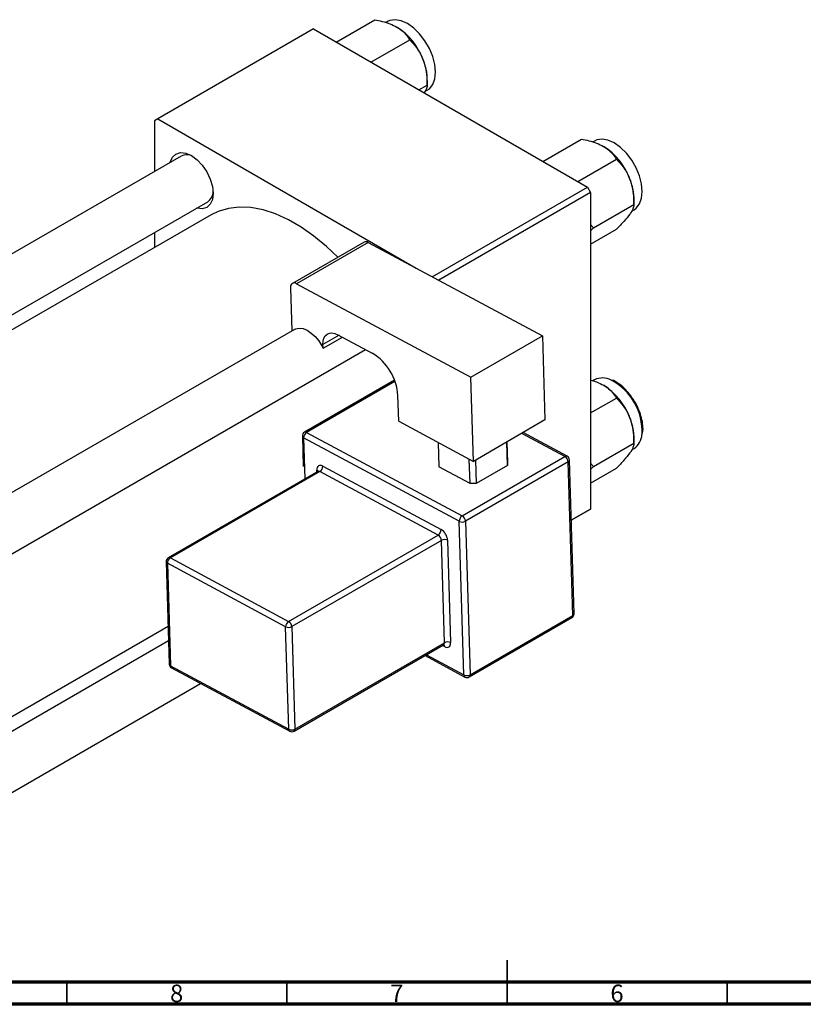
# Model space of a CAD drawing. Units: millimetres. Extents: x -37 to 637, y -8 to 415.
# Drawn here: x 191 to 369, y 5 to 229 of the extents above; entities that cross this region are included whole.
import ezdxf

# ---------------------------------------------------------------- set-up
doc = ezdxf.new("R2010")
doc.units = ezdxf.units.MM
doc.styles.add('SLDTEXTSTYLE0', font='TXT', dxfattribs={"width": 0.75})

msp = doc.modelspace()

# ---------------------------------------------------------------- linework, layer by layer
at = {"color": 7, "linetype": 'Continuous', "lineweight": 25}
for p, q in [((263.15, 223.5), (271.93, 228.57)), ((274.88, 228.13), (274.51, 227.91)), ((258.02, 226.46), (222.67, 206.05)), ((258.02, 226.46), (320.25, 190.53)), ((271.09, 218.91), (279.88, 223.98)), ((283.86, 213.74), (283.86, 214.97)), ((281.95, 212.64), (283.86, 213.74)), ((283.35, 212.23), (283.88, 212.54)), ((222.67, 206.05), (221.96, 205.64)), ((222.67, 206.05), (281.33, 172.18)), ((221.96, 205.64), (221.96, 194.11)), ((310.1, 196.39), (318.89, 201.47)), ((321.83, 201.02), (321.46, 200.81)), ((228.01, 197.61), (141.56, 147.7)), ((318.05, 191.81), (326.83, 196.88)), ((285.02, 170.2), (320.25, 190.53)), ((320.25, 190.53), (320.96, 189.31)), ((320.96, 189.31), (286.49, 169.41)), ((320.96, 189.31), (320.96, 117.45)), ((330.81, 186.64), (330.81, 187.87)), ((131.51, 128.04), (234.01, 187.21)), ((321.62, 181.33), (330.81, 186.64)), ((234.78, 184.25), (134.46, 126.34)), ((330.3, 185.13), (330.83, 185.43)), ((321.62, 181.33), (320.96, 182.1)), ((320.96, 180.63), (321.62, 181.33)), ((221.96, 180.26), (221.96, 176.85)), ((320.96, 177.59), (326.83, 180.98)), ((269.51, 178.08), (253.25, 168.7)), ((270.46, 178.01), (254.2, 168.62)), ((270.46, 178.01), (310.03, 156.78)), ((252.83, 167.72), (253.13, 157.9)), ((254.2, 168.62), (293.77, 147.39)), ((253.75, 158.26), (166.46, 107.87)), ((260.2, 153.97), (264.6, 156.51)), ((263.58, 157.05), (271.36, 152.88)), ((293.77, 147.39), (310.03, 156.78)), ((310.03, 156.78), (310.61, 137.68)), ((259.91, 154.5), (260.2, 153.97)), ((260.2, 153.97), (260.17, 154.8)), ((172.46, 97.47), (269.85, 153.69)), ((276.45, 146.7), (256.01, 134.9)), ((294.34, 128.29), (293.77, 147.39)), ((321.83, 146.8), (321.46, 146.59)), ((277.38, 137.39), (277.21, 143.21)), ((320.96, 139.27), (326.83, 142.66)), ((277.38, 137.39), (294.34, 128.29)), ((310.61, 137.68), (294.34, 128.29)), ((256.48, 134.86), (291.81, 115.91)), ((315.65, 129.43), (305.62, 134.81)), ((332.78, 134.65), (332.87, 135.58)), ((332.87, 135.58), (332.86, 135.82)), ((255.51, 134), (255.71, 127.12)), ((291.13, 114.67), (255.8, 133.63)), ((286.35, 132.58), (286.52, 127.02)), ((302.07, 127.34), (301.91, 132.66)), ((301.93, 132.68), (302.07, 128.13)), ((321.62, 127.12), (330.81, 132.42)), ((330.81, 132.42), (330.81, 133.65)), ((330.3, 130.91), (330.83, 131.21)), ((291.81, 115.91), (315.15, 129.38)), ((315.88, 128.17), (292.55, 114.7)), ((293.59, 123.23), (293.42, 128.79)), ((294.84, 128.58), (295, 123.26)), ((302.07, 128.13), (302.07, 127.34)), ((316.93, 93.29), (315.88, 128.17)), ((317.22, 93.7), (316.17, 128.58)), ((321.62, 127.12), (320.96, 127.89)), ((259.01, 126), (225.07, 106.4)), ((259.48, 125.96), (225.54, 106.37)), ((286.34, 111.55), (259.48, 125.96)), ((260.16, 127.2), (287.02, 112.79)), ((293.59, 123.23), (286.52, 127.02)), ((302.07, 127.34), (295, 123.26)), ((320.96, 126.42), (321.62, 127.12)), ((320.96, 123.37), (326.83, 126.76)), ((295, 123.26), (293.59, 123.23)), ((316.58, 114.93), (320.96, 117.45)), ((320.25, 117.05), (316.58, 114.93)), ((320.96, 117.45), (320.25, 117.05)), ((292.18, 79.79), (291.13, 114.67)), ((292.55, 114.7), (293.6, 79.82)), ((252.39, 91.96), (286.34, 111.55)), ((287.07, 110.34), (253.13, 90.75)), ((287.77, 87.09), (287.07, 110.34)), ((288.48, 110.37), (289.18, 87.12)), ((224.57, 105.51), (225.27, 82.25)), ((251.71, 90.72), (224.86, 105.13)), ((224.86, 105.13), (225.56, 81.87)), ((225.54, 106.37), (252.39, 91.96)), ((293.39, 79.33), (316.72, 92.8)), ((293.6, 79.82), (316.93, 93.29)), ((172.46, 60.52), (225.01, 90.85)), ((252.41, 67.47), (251.71, 90.72)), ((253.13, 90.75), (253.83, 67.5)), ((225.11, 87.5), (172.46, 57.11)), ((253.62, 67.01), (287.56, 86.6)), ((253.83, 67.5), (287.77, 87.09)), ((283.36, 84.18), (292.42, 79.32)), ((225.56, 81.87), (252.41, 67.47)), ((225.79, 81.4), (252.65, 67)), ((172.46, 43.26), (232.4, 77.86))]:
    msp.add_line(p, q, dxfattribs=at)
at = {"color": 8, "linetype": 'Continuous', "lineweight": 25}
for p, q in [((263.84, 156.91), (260.17, 154.8)), ((276.54, 146.44), (256.48, 134.86)), ((315.15, 129.38), (305.34, 134.64)), ((255.8, 133.63), (256.08, 124.31)), ((258.81, 125.88), (258.8, 126.3)), ((287.82, 86.22), (287.34, 86.48)), ((283.67, 84.36), (292.18, 79.79))]:
    msp.add_line(p, q, dxfattribs=at)
at = {"color": 7, "linetype": 'Continuous', "lineweight": 35}
for p, q in [((302, 5), (302, 15)), ((202, 10), (202, 5)), ((252, 10), (252, 5)), ((302, 10), (302, 5)), ((352, 10), (352, 5))]:
    msp.add_line(p, q, dxfattribs=at)
at = {"color": 7, "linetype": 'Continuous', "lineweight": 70}
for p, q in [((584, 10), (20, 10)), ((589, 5), (15, 5))]:
    msp.add_line(p, q, dxfattribs=at)
at = {"color": 7, "linetype": 'Continuous', "lineweight": 25, "flags": 128}
for points in [[(283.88, 212.54), (284.35, 212.88), (285.11, 213.83), (285.58, 215.12), (285.74, 216.66), (285.58, 218.39), (285.11, 220.21), (284.35, 222.04), (283.35, 223.79), (282.14, 225.36), (280.79, 226.68), (279.38, 227.68), (277.96, 228.31), (276.62, 228.55), (275.41, 228.37), (274.88, 228.13)], [(330.83, 185.43), (331.3, 185.77), (332.06, 186.73), (332.53, 188.01), (332.69, 189.55), (332.53, 191.28), (332.06, 193.11), (331.3, 194.94), (330.3, 196.68), (329.09, 198.25), (327.75, 199.57), (326.33, 200.58), (324.91, 201.21), (323.57, 201.44), (322.36, 201.26), (321.83, 201.02)], [(225.5, 196.16), (225.52, 196.24), (226.02, 197.34), (226.8, 198.06), (227.83, 198.38), (229.02, 198.26), (230.3, 197.72), (231.59, 196.78), (232.78, 195.52), (233.8, 194.02), (234.59, 192.39), (235.09, 190.72), (235.25, 189.15), (235.09, 187.76), (234.59, 186.67), (233.8, 185.94), (232.78, 185.62), (231.59, 185.74), (231.5, 185.77)], [(263.53, 174.63), (260.97, 177.09), (258.13, 179.45), (255.23, 181.48), (252.33, 183.16), (249.43, 184.47), (246.59, 185.39), (243.83, 185.91), (241.19, 186.02), (238.7, 185.73), (236.38, 185.03), (234.78, 184.25)], [(254.2, 168.62), (253.92, 168.74), (253.66, 168.79), (253.42, 168.77), (253.21, 168.67), (253.04, 168.52), (252.92, 168.3), (252.85, 168.03), (252.83, 167.72)], [(253.75, 158.26), (254.04, 158.39), (254.82, 158.54), (255.68, 158.42), (256.6, 158.04), (257.52, 157.43), (258.41, 156.61), (259.22, 155.62), (259.91, 154.5)], [(260.17, 154.8), (260.22, 155.57), (260.39, 156.24), (260.7, 156.78), (261.12, 157.18), (261.64, 157.41), (262.24, 157.46), (262.9, 157.34), (263.58, 157.05)], [(260.16, 127.2), (259.89, 127.31), (259.63, 127.36), (259.39, 127.34), (259.18, 127.25), (259.01, 127.09), (258.89, 126.87), (258.82, 126.6), (258.8, 126.3)], [(287.82, 86.22), (288.09, 86.1), (288.35, 86.05), (288.59, 86.08), (288.8, 86.17), (288.97, 86.33), (289.09, 86.54), (289.16, 86.81), (289.18, 87.12)]]:
    msp.add_lwpolyline(points, dxfattribs=at)
at = {"color": 7, "linetype": 'Continuous', "lineweight": 25}
for centre, radius, start, end in [((268.92, 214.31), 14.94, 20.2271, 57.362), ((271.19, 214.73), 12.67, 1.1082, 22.0212), ((315.87, 187.21), 14.94, 20.2271, 57.362), ((229.23, 195.09), 2.8, 59.0847, 115.8824), ((318.14, 187.62), 12.67, 1.1082, 22.0212), ((232.36, 189.58), 2.88, 305.0104, 0.0117), ((269.92, 177.2), 0.971, 56.3376, 115.0911), ((264.96, 142.4), 12.28, 3.7514, 58.5877), ((323.65, 143.05), 4.17, 61.4955, 115.8378), ((315.87, 132.99), 14.94, 20.2271, 57.362), ((318.14, 133.4), 12.67, 1.1082, 22.0212), ((256.51, 134.03), 1, 119.9973, 181.7234), ((257.29, 133.61), 1.49, 122.865, 179.4525), ((328.53, 134.63), 4.11, 303.9888, 356.6993), ((314.35, 128.07), 1.53, 3.7514, 58.5877), ((315.17, 128.55), 1, 1.7234, 61.7883), ((258.67, 127.21), 1.49, 302.865, 359.4525), ((292.62, 114.66), 1.49, 122.865, 179.4525), ((291.81, 116.1), 1.59, 244.7144, 297.6446), ((291.01, 114.6), 1.53, 3.7514, 58.5877), ((285.53, 112.81), 1.49, 302.865, 359.4525), ((285.42, 110.17), 3.07, 3.7514, 58.5877), ((285.54, 110.24), 1.53, 3.7514, 58.5877), ((287.8, 108.94), 1.59, 64.7144, 117.6446), ((225.57, 105.54), 1, 119.9973, 181.7234), ((226.35, 105.11), 1.49, 122.865, 179.4525), ((253.2, 90.71), 1.49, 122.865, 179.4525), ((251.59, 90.65), 1.53, 3.7514, 58.5877), ((316.22, 93.67), 1, 299.9973, 1.7234), ((252.39, 92.16), 1.59, 244.7144, 297.6446), ((288.5, 85.69), 1.59, 64.7144, 117.6446), ((226.27, 82.28), 1, 181.7234, 241.7883), ((292.86, 81.23), 1.59, 244.7144, 297.6446), ((292.89, 80.2), 1, 241.7883, 299.9973), ((253.09, 68.9), 1.59, 244.7144, 297.6446), ((253.12, 67.88), 1, 241.7883, 299.9973)]:
    msp.add_arc(centre, radius, start, end, dxfattribs=at)
at = {"color": 8, "linetype": 'Continuous', "lineweight": 25}
for centre, radius, start, end in [((319.52, 135.09), 13.14, 356.9444, 62.2548), ((256.21, 134.46), 0.485, 56.3376, 115.0911), ((255.98, 134.07), 0.477, 187.6384, 247.7973), ((315.44, 128.96), 0.511, 66.539, 125.1056), ((315.71, 128.61), 0.469, 291.9896, 356.8205), ((258.56, 125.79), 0.559, 25.4385, 64.9832), ((259.21, 125.56), 0.485, 56.3376, 115.0911), ((225.04, 105.57), 0.477, 187.6384, 247.7973), ((225.27, 105.96), 0.485, 56.3376, 115.0911), ((316.44, 93.21), 0.496, 304.7678, 9.2308), ((316.75, 93.73), 0.469, 291.9896, 356.8205), ((287.28, 87.01), 0.496, 304.7678, 9.2308), ((287.25, 86.24), 0.564, 357.4381, 44.8791), ((225.74, 82.32), 0.477, 187.6384, 247.7973), ((226.06, 81.83), 0.506, 174.9049, 237.8126), ((292.69, 79.75), 0.506, 174.9049, 237.8126), ((293.11, 79.74), 0.496, 304.7678, 9.2308), ((252.92, 67.42), 0.506, 174.9049, 237.8126), ((253.34, 67.42), 0.496, 304.7678, 9.2308)]:
    msp.add_arc(centre, radius, start, end, dxfattribs=at)
at = {"color": 7, "linetype": 'Continuous', "lineweight": 25}
for points, knots in [([(271.93, 228.57), (272.5, 228.45), (273.7, 228.2), (275.44, 227.67), (276.46, 227.15), (276.97, 226.89)], [0, 0, 0, 0, 0.309312, 0.649384, 1, 1, 1, 1]), ([(276.97, 226.89), (277.02, 226.87), (277.55, 226.55), (278.46, 225.86), (279.33, 224.89), (279.73, 224.24), (279.88, 223.98)], [0, 0, 0, 0, 0.033431, 0.390071, 0.760192, 1, 1, 1, 1]), ([(279.88, 223.98), (280.4, 223.43), (281.46, 222.29), (282.44, 220.69), (282.85, 219.69), (282.93, 219.48)], [0, 0, 0, 0, 0.4323818, 0.879547, 1, 1, 1, 1]), ([(282.93, 219.48), (283.22, 218.54), (283.79, 216.68), (283.84, 214.72), (283.86, 213.74)], [0, 0, 0, 0, 0.5039946, 1, 1, 1, 1]), ([(283.86, 213.74), (283.84, 213.5), (283.81, 213.03), (283.4, 212.29), (283.19, 211.93)], [0, 0, 0, 0, 0.504142, 1, 1, 1, 1]), ([(318.89, 201.47), (319.45, 201.35), (320.65, 201.1), (322.39, 200.57), (323.41, 200.05), (323.92, 199.79)], [0, 0, 0, 0, 0.309312, 0.649384, 1, 1, 1, 1]), ([(323.92, 199.79), (323.97, 199.76), (324.51, 199.45), (325.42, 198.76), (326.28, 197.78), (326.68, 197.13), (326.83, 196.88)], [0, 0, 0, 0, 0.033431, 0.390071, 0.760192, 1, 1, 1, 1]), ([(326.83, 196.88), (327.35, 196.32), (328.41, 195.19), (329.39, 193.59), (329.8, 192.58), (329.89, 192.37)], [0, 0, 0, 0, 0.432382, 0.879547, 1, 1, 1, 1]), ([(329.89, 192.37), (330.17, 191.44), (330.75, 189.58), (330.79, 187.61), (330.81, 186.64)], [0, 0, 0, 0, 0.5039946, 1, 1, 1, 1]), ([(330.81, 186.64), (330.78, 186.39), (330.74, 185.9), (330.34, 185.09), (329.97, 184.54), (329.89, 184.42)], [0, 0, 0, 0, 0.432382, 0.879547, 1, 1, 1, 1]), ([(329.89, 184.42), (329.47, 183.89), (328.66, 182.83), (327.44, 181.6), (326.83, 180.98)], [0, 0, 0, 0, 0.503995, 1, 1, 1, 1]), ([(320.96, 146.75), (321.42, 146.62), (322.51, 146.3), (323.41, 145.84), (323.92, 145.57)], [0, 0, 0, 0, 0.4320403, 1, 1, 1, 1]), ([(323.92, 145.57), (323.97, 145.54), (324.51, 145.23), (325.42, 144.54), (326.28, 143.56), (326.68, 142.92), (326.83, 142.66)], [0, 0, 0, 0, 0.033431, 0.390071, 0.760192, 1, 1, 1, 1]), ([(330.62, 142.37), (330.45, 142.64), (329.95, 143.45), (328.92, 144.62), (327.61, 145.78), (326.59, 146.48), (326.03, 146.68), (325.94, 146.71)], [0, 0, 0, 0, 0.135249, 0.404466, 0.674439, 0.945674, 1, 1, 1, 1]), ([(326.83, 142.66), (327.35, 142.1), (328.41, 140.97), (329.39, 139.37), (329.8, 138.37), (329.89, 138.15)], [0, 0, 0, 0, 0.432382, 0.879547, 1, 1, 1, 1]), ([(332.86, 135.82), (332.85, 136.02), (332.83, 136.77), (332.57, 138.14), (331.99, 139.88), (331.33, 141.33), (330.8, 142.11), (330.62, 142.37)], [0, 0, 0, 0, 0.098842, 0.356949, 0.614755, 0.872127, 1, 1, 1, 1]), ([(329.89, 138.15), (330.17, 137.22), (330.75, 135.36), (330.79, 133.39), (330.81, 132.42)], [0, 0, 0, 0, 0.503995, 1, 1, 1, 1]), ([(330.81, 132.42), (330.78, 132.17), (330.74, 131.68), (330.34, 130.87), (329.97, 130.32), (329.89, 130.21)], [0, 0, 0, 0, 0.4323818, 0.879547, 1, 1, 1, 1]), ([(329.89, 130.21), (329.47, 129.67), (328.66, 128.62), (327.44, 127.38), (326.83, 126.76)], [0, 0, 0, 0, 0.503995, 1, 1, 1, 1]), ([(259.11, 126.09), (259.11, 126.09), (259.11, 126.11), (259.08, 126.03), (259.02, 126.01), (259.01, 126.01)], [0, 0, 0, 0, 0.1169848, 0.7317766, 1, 1, 1, 1]), ([(287.56, 86.59), (287.61, 86.62), (287.69, 86.65), (287.68, 86.65), (287.68, 86.65)], [0, 0, 0, 0, 0.68844, 1, 1, 1, 1])]:
    msp.add_open_spline(points, degree=3, knots=knots, dxfattribs=at)

# ---------------------------------------------------------------- texts
at = {"color": 7, "linetype": 'Continuous', "lineweight": 0, "char_height": 3.97, "attachment_point": 2, "style": 'SLDTEXTSTYLE0'}
for s, insert in [('8', (226.96, 9.47)), ('7', (276.96, 9.47)), ('6', (326.96, 9.47))]:
    msp.add_mtext(s, dxfattribs=dict(at, insert=insert))

doc.saveas('drawing.dxf')
